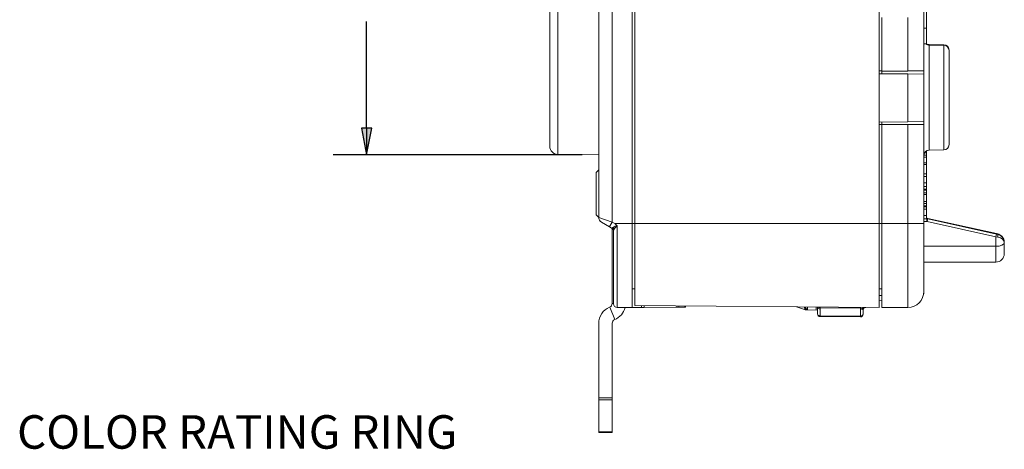
# Paper-space layout 'Layout1' of a CAD drawing. Units: inches. Extents: x 0 to 16.4, y 0 to 10.4.
# Drawn here: x 4 to 7.7, y 4.3 to 5.9 of the extents above; entities that cross this region are included whole.
import ezdxf

# ---------------------------------------------------------------- set-up
doc = ezdxf.new("R2010")
doc.units = ezdxf.units.IN
doc.header["$MEASUREMENT"] = 0
for name, color, linetype, lineweight in [('Dimension (ANSI)', 7, 'Continuous', 25), ('Symbol (ANSI)', 7, 'Continuous', 25), ('Visible (ANSI)', 7, 'Continuous', 18), ('Visible Narrow (ANSI)', 7, 'Continuous', 18)]:
    doc.layers.add(name, color=color, linetype=linetype, lineweight=lineweight)
doc.layers.add('Viewport1ForCustomObjects_0', color=7, linetype='Continuous')
doc.layers.add('Viewport3ForCustomObjects_0', color=7, linetype='Continuous')
doc.styles.get("Standard").update_dxf_attribs({"font": 'tahoma.ttf'})

# ---------------------------------------------------------------- blocks, each defined once
blk = doc.blocks.new('CustomObjectsInViewport3_0')
at = {"layer": 'Visible (ANSI)'}
for p, q in [((-10001.7754, -10001.0579), (-10001.7754, -10003.0863)), ((-10001.9584, -10002.8207), (-10001.9584, -10001.3235)), ((-10001.6514, -10003.1091), (-10001.6514, -10002.2271)), ((-10001.6414, -10003.1091), (-10001.6414, -10002.248)), ((-10000.5624, -10002.5397), (-10000.5624, -10002.3012)), ((-10000.7294, -10002.3125), (-10000.7294, -10002.5501)), ((-10000.7194, -10002.3408), (-10000.7194, -10002.5399)), ((-10000.5524, -10002.3191), (-10000.5524, -10002.38)), ((-10000.5524, -10002.38), (-10000.5624, -10002.38)), ((-10000.5524, -10002.38), (-10000.5524, -10002.4391)), ((-10000.5524, -10002.4391), (-10000.5624, -10002.4391)), ((-10000.5524, -10002.4391), (-10000.5524, -10002.4406)), ((-10000.4882, -10002.4417), (-10000.5425, -10002.4413)), ((-10000.4882, -10002.4437), (-10000.5425, -10002.4433)), ((-10000.4684, -10002.4617), (-10000.4684, -10002.4637)), ((-10000.4684, -10002.4637), (-10000.4684, -10002.8144)), ((-10000.7294, -10002.5397), (-10000.7194, -10002.5397)), ((-10000.7294, -10002.5501), (-10000.6218, -10002.551)), ((-10000.7194, -10002.5399), (-10000.6221, -10002.5399)), ((-10000.7194, -10002.5502), (-10000.7194, -10002.5399)), ((-10000.6218, -10002.551), (-10000.5624, -10002.5515)), ((-10000.5624, -10002.5397), (-10000.5624, -10002.5515)), ((-10000.5624, -10002.7286), (-10000.5624, -10002.5515)), ((-10000.6218, -10002.7291), (-10000.7294, -10002.7301)), ((-10000.7294, -10002.7301), (-10000.7294, -10003.1091)), ((-10000.7294, -10002.7396), (-10000.7194, -10002.7396)), ((-10000.7194, -10002.7397), (-10000.7294, -10002.7397)), ((-10000.7194, -10002.7396), (-10000.7194, -10002.73)), ((-10000.7194, -10002.7396), (-10000.5624, -10002.7396)), ((-10000.7194, -10002.7399), (-10000.7194, -10002.7397)), ((-10000.7194, -10002.7399), (-10000.7194, -10003.1091)), ((-10000.6221, -10002.7399), (-10000.7194, -10002.7399)), ((-10000.5624, -10002.7286), (-10000.6218, -10002.7291)), ((-10000.5624, -10002.7286), (-10000.5624, -10002.7396)), ((-10000.5624, -10002.7396), (-10000.5624, -10002.7397)), ((-10000.5624, -10003.1091), (-10000.5624, -10002.7397)), ((-10001.9286, -10002.8507), (-10001.7754, -10002.852)), ((-10000.5623, -10002.8539), (-10000.5524, -10002.8539)), ((-10000.5595, -10002.8446), (-10000.5524, -10002.8446)), ((-10000.5524, -10002.8376), (-10000.5524, -10002.8446)), ((-10000.5524, -10002.8446), (-10000.5524, -10002.8539)), ((-10000.5524, -10002.8539), (-10000.5524, -10002.8618)), ((-10000.4882, -10002.8344), (-10000.5425, -10002.8349)), ((-10000.5624, -10002.8889), (-10000.5524, -10002.8889)), ((-10000.5524, -10002.8889), (-10000.5524, -10002.9238)), ((-10001.7854, -10002.9181), (-10001.7754, -10002.9081)), ((-10001.7854, -10003.0761), (-10001.7854, -10002.9181)), ((-10000.5624, -10002.9238), (-10000.5524, -10002.9238)), ((-10000.5624, -10002.9804), (-10000.5524, -10002.9804)), ((-10000.5624, -10002.9845), (-10000.5524, -10002.9845)), ((-10000.5624, -10002.9939), (-10000.5524, -10002.9939)), ((-10000.5624, -10003.0003), (-10000.5524, -10003.0003)), ((-10000.5524, -10002.9804), (-10000.5524, -10002.9845)), ((-10000.5524, -10002.9845), (-10000.5524, -10002.9939)), ((-10000.5524, -10002.9939), (-10000.5524, -10003.0003)), ((-10000.5524, -10003.0003), (-10000.5524, -10003.027)), ((-10000.5624, -10003.027), (-10000.5524, -10003.027)), ((-10000.5624, -10003.0334), (-10000.5524, -10003.0334)), ((-10000.5524, -10003.027), (-10000.5524, -10003.0334)), ((-10000.5524, -10003.0334), (-10000.5524, -10003.0432)), ((-10001.7854, -10003.0761), (-10001.7754, -10003.0861)), ((-10000.5624, -10003.0432), (-10000.5524, -10003.0432)), ((-10000.5624, -10003.0458), (-10000.5524, -10003.0458)), ((-10000.5524, -10003.0432), (-10000.5524, -10003.0458)), ((-10001.7356, -10003.1208), (-10001.7654, -10003.1036)), ((-10001.6514, -10003.1091), (-10001.6514, -10003.4221)), ((-10001.6414, -10003.4141), (-10001.6414, -10003.1091)), ((-10000.7294, -10003.4221), (-10000.7294, -10003.1091)), ((-10000.7194, -10003.4221), (-10000.7194, -10003.1091)), ((-10000.5519, -10003.0912), (-10000.5624, -10003.0912)), ((-10000.5624, -10003.1091), (-10000.5624, -10003.3617)), ((-10000.5519, -10003.0892), (-10000.5524, -10003.0892)), ((-10000.2917, -10003.1464), (-10000.5477, -10003.0897)), ((-10000.2917, -10003.1484), (-10000.5477, -10003.0917)), ((-10001.7356, -10003.1208), (-10001.7254, -10003.1267)), ((-10001.7254, -10003.1267), (-10001.7254, -10003.4066)), ((-10001.7204, -10003.4076), (-10001.7204, -10003.1349)), ((-10000.2917, -10003.1464), (-10000.287, -10003.1475)), ((-10000.2917, -10003.1484), (-10000.287, -10003.1495)), ((-10000.2624, -10003.1785), (-10000.2624, -10003.1782)), ((-10000.2624, -10003.1802), (-10000.2624, -10003.1785)), ((-10000.2624, -10003.1805), (-10000.2624, -10003.1802)), ((-10000.2624, -10003.2211), (-10000.2624, -10003.1805)), ((-10000.5624, -10003.1936), (-10000.2939, -10003.1936)), ((-10000.2939, -10003.2526), (-10000.5624, -10003.2526)), ((-10001.6514, -10003.3521), (-10001.6414, -10003.352)), ((-10000.7294, -10003.352), (-10000.7194, -10003.3521)), ((-10000.5624, -10003.3645), (-10000.5624, -10003.3617)), ((-10000.7294, -10003.3951), (-10000.7194, -10003.395)), ((-10001.6514, -10003.4221), (-10001.7065, -10003.4216)), ((-10001.6514, -10003.4221), (-10001.6163, -10003.4218)), ((-10000.7294, -10003.4221), (-10001.6414, -10003.4141)), ((-10001.6064, -10003.4217), (-10001.6163, -10003.4218)), ((-10001.6064, -10003.4217), (-10001.6064, -10003.4144)), ((-10001.6064, -10003.4217), (-10001.484, -10003.4206)), ((-10001.477, -10003.4206), (-10001.484, -10003.4206)), ((-10001.477, -10003.4206), (-10001.4543, -10003.4204)), ((-10001.4514, -10003.4203), (-10001.4543, -10003.4204)), ((-10001.4514, -10003.4203), (-10001.4514, -10003.4158)), ((-10001.0373, -10003.4194), (-10001.0038, -10003.43)), ((-10000.9978, -10003.4309), (-10000.9964, -10003.4309)), ((-10000.9964, -10003.4309), (-10000.9644, -10003.4311)), ((-10000.9644, -10003.42), (-10000.9644, -10003.4311)), ((-10000.9594, -10003.4201), (-10000.9594, -10003.4457)), ((-10000.7894, -10003.447), (-10000.7894, -10003.4315)), ((-10000.6221, -10003.4217), (-10000.7194, -10003.4221)), ((-10001.7754, -10003.4808), (-10001.7754, -10003.7591)), ((-10001.7254, -10003.4808), (-10001.7254, -10003.7591)), ((-10000.9495, -10003.4557), (-10000.7995, -10003.457)), ((-10001.7754, -10003.7591), (-10001.7754, -10003.7662)), ((-10001.7754, -10003.8853), (-10001.7754, -10003.7662)), ((-10001.7254, -10003.7662), (-10001.7254, -10003.7591)), ((-10001.7254, -10003.7662), (-10001.7254, -10003.8853)), ((-10001.7754, -10003.8853), (-10001.7754, -10003.8883)), ((-10001.7254, -10003.8883), (-10001.7254, -10003.8853)), ((-10001.7254, -10003.8883), (-10001.7754, -10003.8883))]:
    blk.add_line(p, q, dxfattribs=at)
at = {"layer": 'Visible (ANSI)', "extrusion": (0, 0, -1)}
for centre, radius, start, end in [((10000.5424, -10002.4233), 0.02, 270.5, 307.6918), ((10000.5424, -10002.4213), 0.02, 270.5, 300), ((10000.4884, -10002.4617), 0.02, 90.5, 180), ((10000.4884, -10002.4637), 0.02, 90.5, 180), ((10000.4884, -10002.8144), 0.02, 180, 269.5), ((10001.9284, -10002.8207), 0.03, 270.5, 0), ((10000.6223, -10002.8515), 0.06, 182.4114, 182.7845), ((10000.5424, -10002.8549), 0.02, 2.4114, 89.5), ((10000.2939, -10003.2211), 0.0315, 180, 270), ((10000.6224, -10003.3617), 0.06, 180, 269.75), ((10001.7404, -10003.4066), 0.015, 180, 248), ((10001.7404, -10003.4066), 0.065, 193.5913, 248), ((10000.9977, -10003.4109), 0.02, 270.25, 287.565)]:
    blk.add_arc(centre, radius, start, end, dxfattribs=at)
at = {"layer": 'Visible (ANSI)'}
for centre, radius, start, end in [((-10001.7554, -10003.0863), 0.02, 180, 240), ((-10000.5519, -10003.1089), 0.0197, 77.5, 90), ((-10000.5519, -10003.1109), 0.0197, 77.5, 90), ((-10001.7304, -10003.1354), 0.01, 0, 60), ((-10000.5924, -10003.3645), 0.03, 347.1185, 0), ((-10001.7064, -10003.4076), 0.014, 180, 269.5), ((-10001.7104, -10003.4808), 0.065, 112, 180), ((-10000.7795, -10003.4315), 0.0099, 89.5, 180), ((-10001.7104, -10003.4808), 0.015, 112, 180), ((-10000.9494, -10003.4457), 0.01, 180, 269.5), ((-10000.7994, -10003.447), 0.01, 269.5, 0)]:
    blk.add_arc(centre, radius, start, end, dxfattribs=at)
blk.add_ellipse((-10000.6224, -10002.5397), major_axis=(0.06, 0), ratio=0.002141, start_param=4.716752, end_param=6.283185, dxfattribs=at)
at = {"layer": 'Visible (ANSI)', "extrusion": (0, 0, -1)}
for centre, major_axis, ratio, start_param, end_param in [((-10000.6224, -10002.7397), (-0.06, 0), 0.002141, 3.141593, 4.708026), ((-10000.2939, -10003.1805), (-0.0315, 0), 0.414214, 3.141593, 4.712389), ((-10000.2939, -10003.1802), (0.0315, 0), 0.6875, 4.930555, 6.283185), ((-10000.2939, -10003.1782), (0.0315, 0), 0.6875, 6.048344, 6.283185), ((-10000.2939, -10003.1785), (-0.0315, 0), 0.414214, 3.141593, 3.181291)]:
    blk.add_ellipse(centre, major_axis=major_axis, ratio=ratio, start_param=start_param, end_param=end_param, dxfattribs=at)
at = {"layer": 'Visible (ANSI)'}
for points, degree in [([(-10000.5524, -10002.8618), (-10000.5524, -10002.8693), (-10000.5524, -10002.8791), (-10000.5524, -10002.8828)], 2), ([(-10000.5524, -10002.8828), (-10000.5524, -10002.8856), (-10000.5524, -10002.8889), (-10000.5524, -10002.8889)], 2), ([(-10000.5524, -10002.9238), (-10000.5524, -10002.9238), (-10000.5524, -10002.9285), (-10000.5524, -10002.933)], 2), ([(-10000.5524, -10002.933), (-10000.5524, -10002.9374), (-10000.5524, -10002.9497), (-10000.5524, -10002.9571)], 2), ([(-10000.5524, -10002.9571), (-10000.5524, -10002.961), (-10000.5524, -10002.9666), (-10000.5524, -10002.9701)], 2), ([(-10000.5524, -10002.9701), (-10000.5524, -10002.9726), (-10000.5524, -10002.9786), (-10000.5524, -10002.9804)], 2), ([(-10000.5524, -10003.0458), (-10000.5524, -10003.0458), (-10000.5524, -10003.0505), (-10000.5524, -10003.055)], 2), ([(-10000.5524, -10003.055), (-10000.5524, -10003.0594), (-10000.5524, -10003.0717), (-10000.5524, -10003.0791)], 2), ([(-10001.7071, -10003.1163), (-10001.7101, -10003.1139), (-10001.7131, -10003.1115), (-10001.716, -10003.1091)], 3)]:
    blk.add_open_spline(points, degree=degree, dxfattribs=at)
for points, degree, knots in [([(-10000.5524, -10003.0791), (-10000.5524, -10003.0831), (-10000.5524, -10003.0883), (-10000.5524, -10003.0912)], 2, [-2, -2, -2, -1, -0.12508, -0.12508, -0.12508]), ([(-10001.7065, -10003.1173), (-10001.7065, -10003.1173), (-10001.7065, -10003.1173), (-10001.7066, -10003.1171), (-10001.7067, -10003.1169), (-10001.7069, -10003.1166), (-10001.707, -10003.1164), (-10001.7071, -10003.1163)], 3, [-0.000030256, -0.000030256, -0.000030256, -0.000030256, 0, 0, 0.002068318, 0.002068318, 0.003695829, 0.003695829, 0.003695829, 0.003695829]), ([(-10000.287, -10003.1475), (-10000.2841, -10003.1481), (-10000.2813, -10003.1492), (-10000.2763, -10003.1521), (-10000.2741, -10003.1538), (-10000.27, -10003.1578), (-10000.2682, -10003.1602), (-10000.265, -10003.1655), (-10000.2638, -10003.1686), (-10000.2626, -10003.1739), (-10000.2624, -10003.1761), (-10000.2624, -10003.1782)], 3, [0, 0, 0, 0, 0.0228227, 0.0228227, 0.0454386, 0.0454386, 0.0707977, 0.0707977, 0.1010003, 0.1010003, 0.1217163, 0.1217163, 0.1217163, 0.1217163]), ([(-10000.287, -10003.1495), (-10000.2841, -10003.1501), (-10000.2813, -10003.1512), (-10000.2763, -10003.1541), (-10000.2741, -10003.1558), (-10000.27, -10003.1598), (-10000.2682, -10003.1622), (-10000.265, -10003.1675), (-10000.2638, -10003.1706), (-10000.2626, -10003.1759), (-10000.2624, -10003.1781), (-10000.2624, -10003.1802)], 3, [0, 0, 0, 0, 0.0228227, 0.0228227, 0.0454386, 0.0454386, 0.0707977, 0.0707977, 0.1010003, 0.1010003, 0.1217163, 0.1217163, 0.1217163, 0.1217163])]:
    blk.add_open_spline(points, degree=degree, knots=knots, dxfattribs=at)
at = {"layer": 'Visible Narrow (ANSI)'}
for p, q in [((-10001.7258, -10003.1034), (-10001.7258, -10001.0407)), ((-10001.9286, -10001.2935), (-10001.9286, -10002.8507)), ((-10000.6221, -10002.341), (-10000.6221, -10002.5399)), ((-10000.5425, -10002.4413), (-10000.5425, -10002.4433)), ((-10000.5425, -10002.4433), (-10000.5425, -10002.8349)), ((-10000.4882, -10002.4437), (-10000.4882, -10002.4417)), ((-10000.4882, -10002.8344), (-10000.4882, -10002.4437)), ((-10000.7294, -10002.5501), (-10000.7294, -10002.7301)), ((-10000.6218, -10002.551), (-10000.6218, -10002.7291)), ((-10000.6221, -10002.7399), (-10000.6221, -10003.1091)), ((-10000.5624, -10002.8618), (-10000.5524, -10002.8618)), ((-10000.5624, -10002.8828), (-10000.5524, -10002.8828)), ((-10000.5624, -10002.933), (-10000.5524, -10002.933)), ((-10000.5624, -10002.9571), (-10000.5524, -10002.9571)), ((-10000.5624, -10002.9701), (-10000.5524, -10002.9701)), ((-10000.5624, -10003.055), (-10000.5524, -10003.055)), ((-10001.7754, -10003.0863), (-10001.7258, -10003.1034)), ((-10001.716, -10003.1091), (-10001.7258, -10003.1034)), ((-10001.6514, -10003.1091), (-10001.716, -10003.1091)), ((-10001.6514, -10003.1091), (-10001.6414, -10003.1091)), ((-10000.7294, -10003.1091), (-10001.6414, -10003.1091)), ((-10000.7294, -10003.1091), (-10000.7194, -10003.1091)), ((-10000.6221, -10003.1091), (-10000.7194, -10003.1091)), ((-10000.6221, -10003.4217), (-10000.6221, -10003.1091)), ((-10000.6221, -10003.1091), (-10000.5624, -10003.1091)), ((-10000.5624, -10003.0791), (-10000.5524, -10003.0791)), ((-10000.5624, -10003.1011), (-10000.5519, -10003.1011)), ((-10000.5519, -10003.0912), (-10000.5519, -10003.0892)), ((-10000.5519, -10003.1011), (-10000.5519, -10003.0912)), ((-10000.5498, -10003.1013), (-10000.5477, -10003.0917)), ((-10000.5498, -10003.1013), (-10000.2939, -10003.158)), ((-10000.5481, -10003.0916), (-10000.5477, -10003.0897)), ((-10001.7065, -10003.1173), (-10001.7065, -10003.4216)), ((-10000.2939, -10003.158), (-10000.2917, -10003.1484)), ((-10000.2922, -10003.1483), (-10000.2917, -10003.1464)), ((-10000.2939, -10003.158), (-10000.2939, -10003.1936)), ((-10000.287, -10003.1591), (-10000.2939, -10003.158)), ((-10000.2939, -10003.1936), (-10000.2939, -10003.2526)), ((-10001.7204, -10003.4066), (-10001.7254, -10003.4066)), ((-10000.7194, -10003.377), (-10000.7294, -10003.3771)), ((-10001.7347, -10003.4205), (-10001.716, -10003.4668)), ((-10001.6163, -10003.4143), (-10001.6163, -10003.4218)), ((-10001.484, -10003.4155), (-10001.484, -10003.4206)), ((-10001.477, -10003.4206), (-10001.477, -10003.4156)), ((-10001.4543, -10003.4158), (-10001.4543, -10003.4204)), ((-10000.9495, -10003.4231), (-10000.7995, -10003.4244)), ((-10000.9495, -10003.4271), (-10000.9495, -10003.4231)), ((-10000.9495, -10003.4528), (-10000.9495, -10003.4271)), ((-10000.7995, -10003.4244), (-10000.7995, -10003.4286)), ((-10000.7995, -10003.4286), (-10000.7995, -10003.4541)), ((-10000.7995, -10003.4541), (-10000.9495, -10003.4528)), ((-10001.7754, -10003.7591), (-10001.7254, -10003.7591)), ((-10001.7254, -10003.7662), (-10001.7754, -10003.7662)), ((-10001.7754, -10003.8853), (-10001.7254, -10003.8853))]:
    blk.add_line(p, q, dxfattribs=at)
at = {"layer": 'Visible Narrow (ANSI)', "extrusion": (0, 0, -1)}
blk.add_arc((10000.5519, -10003.1109), 0.00984, 90, 102.5, dxfattribs=at)
for centre, major_axis, ratio, start_param, end_param in [((-10001.7256, -10003.1034), (-0.01, -0.0173), 0.007557, 0, 1.566433), ((-10001.7304, -10003.1007), (0.005, -0.026), 0.002159, 6.118831, 6.285055), ((-10001.7257, -10003.1297), (0.00641, -0.00768), 0.73857, 4.452825, 5.221788), ((-10000.2892, -10003.1571), (0.00213, 0.00961), 0.211541, 0, 0.642812), ((-10000.2892, -10003.1591), (0.00213, 0.00961), 0.211541, 0, 1.523933), ((-10000.5924, -10003.3645), (-0.03, 0), 0.4, 3.141593, 3.233692), ((-10000.9977, -10003.4109), (-0.0001, -0.02), 0.418226, 0, 1.116828), ((-10000.9963, -10003.4109), (-0.0001, -0.02), 0.418226, 0, 1.116475), ((-10000.9963, -10003.4109), (-0.0001, -0.02), 0.004363, 0, 1.114669), ((-10000.9494, -10003.4201), (-0.01, 0), 0.707107, 4.721116, 6.283185), ((-10000.9494, -10003.416), (-0.01, 0), 0.707107, 4.721116, 5.669626), ((-10000.9494, -10003.4302), (-0.0001, 0.01), 0.003614, 5.497882, 6.283248), ((-10000.7994, -10003.4173), (-0.01, 0), 0.707107, 4.6601, 4.721116), ((-10000.7994, -10003.4216), (-0.01, 0), 0.707107, 3.925593, 4.721116), ((-10000.7983, -10003.4314), (0.00009, 0.0099), 0.082457, 5.495739, 6.283185), ((-10000.7994, -10003.4314), (0.01, -0.00034), 0.699622, 4.74087, 5.475377), ((-10000.7853, -10003.4315), (0.00009, 0.0099), 0.818906, 5.228041, 6.283185), ((-10000.7994, -10003.4314), (0.01, -0.00034), 0.699622, 5.475377, 6.259378), ((-10000.9494, -10003.4457), (-0.01, 0), 0.707107, 4.721116, 6.283185), ((-10000.9494, -10003.4457), (-0.00009, -0.01), 0.003615, 0, 0.785367), ((-10000.7994, -10003.447), (0.01, 0), 0.707107, 0, 1.579523)]:
    blk.add_ellipse(centre, major_axis=major_axis, ratio=ratio, start_param=start_param, end_param=end_param, dxfattribs=at)
at = {"layer": 'Visible Narrow (ANSI)'}
for centre, major_axis, ratio, start_param, end_param in [((-10001.7304, -10003.1349), (0.01, 0), 0.981722, 0, 1.053892), ((-10000.9977, -10003.4109), (-0.006, -0.0191), 0.401944, 5.309749, 6.283185), ((-10000.7994, -10003.4315), (-0.0001, 0.01), 0.003614, 6.283122, 7.068489), ((-10000.7994, -10003.447), (-0.00009, -0.01), 0.003615, 5.497819, 6.283185)]:
    blk.add_ellipse(centre, major_axis=major_axis, ratio=ratio, start_param=start_param, end_param=end_param, dxfattribs=at)
for points, knots in [([(-10000.5623, -10002.8541), (-10000.5623, -10002.8541), (-10000.5623, -10002.8541), (-10000.5623, -10002.8539), (-10000.5624, -10002.853), (-10000.5624, -10002.8516)], [-0.09570173, -0.09570173, -0.09570173, -0.09570173, -0.08493124, -0.08493124, 0, 0, 0, 0]), ([(-10001.7219, -10003.1231), (-10001.7227, -10003.1236), (-10001.7234, -10003.124), (-10001.7246, -10003.1249), (-10001.725, -10003.1253), (-10001.7254, -10003.1259), (-10001.7255, -10003.1261), (-10001.7254, -10003.1263)], [-0.04177588, -0.04177588, -0.04177588, -0.04177588, -0.02729477, -0.02729477, -0.01049799, -0.01049799, 0, 0, 0, 0]), ([(-10001.7071, -10003.1163), (-10001.7072, -10003.1163), (-10001.7072, -10003.1163), (-10001.7083, -10003.1162), (-10001.709, -10003.1166), (-10001.7129, -10003.1182), (-10001.7155, -10003.1196), (-10001.7194, -10003.1217), (-10001.7208, -10003.1224), (-10001.7219, -10003.1231)], [0.063729, 0.063729, 0.063729, 0.063729, 0.06396143, 0.06396143, 0.07274604, 0.07274604, 0.10627028, 0.10627028, 0.12722293, 0.12722293, 0.12722293, 0.12722293]), ([(-10001.7204, -10003.1349), (-10001.7204, -10003.1346), (-10001.7203, -10003.1342), (-10001.72, -10003.1332), (-10001.7196, -10003.1324), (-10001.7187, -10003.1309), (-10001.7182, -10003.1301), (-10001.7177, -10003.1293)], [0, 0, 0, 0, 0.01049799, 0.01049799, 0.02729477, 0.02729477, 0.04177588, 0.04177588, 0.04177588, 0.04177588]), ([(-10001.7177, -10003.1293), (-10001.7168, -10003.1281), (-10001.7159, -10003.1267), (-10001.7131, -10003.1231), (-10001.7112, -10003.1206), (-10001.7084, -10003.1177), (-10001.7079, -10003.117), (-10001.7069, -10003.1169), (-10001.7067, -10003.1171), (-10001.7065, -10003.1173)], [-0.12722293, -0.12722293, -0.12722293, -0.12722293, -0.10627028, -0.10627028, -0.07274604, -0.07274604, -0.06396143, -0.06396143, -0.06055434, -0.06055434, -0.06055434, -0.06055434]), ([(-10000.7995, -10003.4215), (-10000.7993, -10003.4215), (-10000.7992, -10003.4218), (-10000.799, -10003.4229), (-10000.7989, -10003.4237), (-10000.7988, -10003.4244)], [-0.000013099, -0.000013099, -0.000013099, -0.000013099, 0.001558732, 0.001558732, 0.003078251, 0.003078251, 0.003078251, 0.003078251])]:
    blk.add_open_spline(points, degree=3, knots=knots, dxfattribs=at)
blk = doc.blocks.new('CustomObjectsInViewport1_0')
at = {"layer": 'Dimension (ANSI)'}
for p, q in [((5.6616, 5.8238), (5.6616, 6.2219)), ((5.6813, 5.8238), (5.6419, 5.8238)), ((5.6419, 5.8238), (5.6616, 5.7254)), ((5.6616, 5.7254), (5.6813, 5.8238)), ((5.6616, 5.8238), (5.6616, 5.7254)), ((6.4652, 5.7254), (5.5366, 5.7254))]:
    blk.add_line(p, q, dxfattribs=at)
at = {"layer": 'Dimension (ANSI)', "linetype": 'Continuous'}
blk.add_solid([(5.6419, 5.8238), (5.6813, 5.8238), (5.6616, 5.7254)], dxfattribs=at)
at = {"layer": 'Symbol (ANSI)', "insert": (4.3573, 4.7541), "char_height": 0.125, "attachment_point": 1}
blk.add_mtext('\\fCalibri Light|b0|i0;\\W1.;COLOR RATING RING', dxfattribs=at)

psp = doc.layouts.get("Layout1")

# ---------------------------------------------------------------- block references
at = {"layer": 'Viewport1ForCustomObjects_0'}
psp.add_blockref('CustomObjectsInViewport1_0', (-0.3225, -0.3225), dxfattribs=at)
at = {"layer": 'Viewport3ForCustomObjects_0'}
psp.add_blockref('CustomObjectsInViewport3_0', (10007.9806, 10008.2549), dxfattribs=at)

doc.saveas('drawing.dxf')
